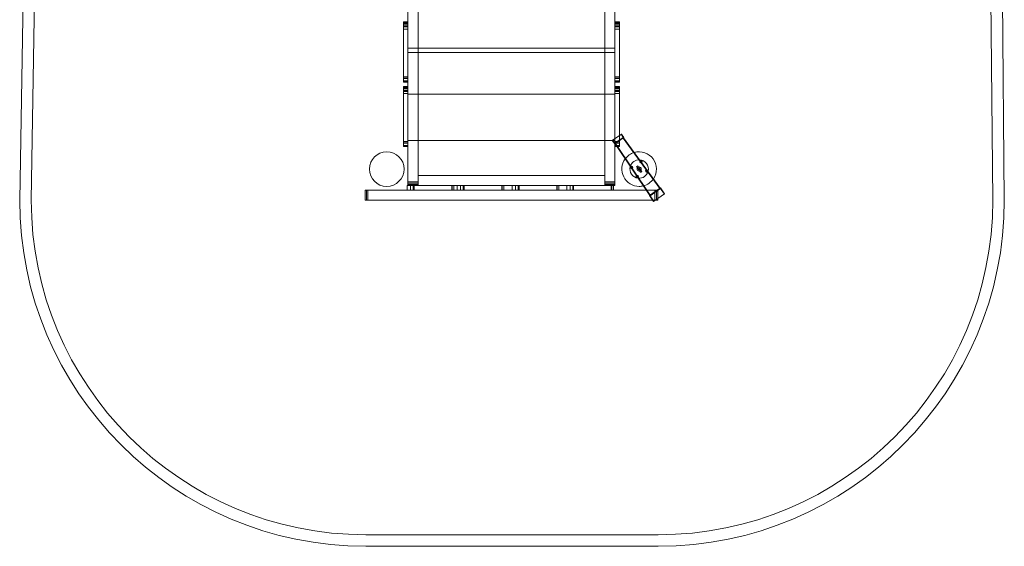
# Model space of a CAD drawing. Units: millimetres. Extents: x -2137 to 2713, y -3593 to 3736.
# Drawn here: x -2137 to 2132, y -3593 to -1311 of the extents above; entities that cross this region are included whole.
import ezdxf

# ---------------------------------------------------------------- set-up
doc = ezdxf.new("R2010")
doc.units = ezdxf.units.MM

# ---------------------------------------------------------------- blocks, each defined once
blk = doc.blocks.new('A$C67ff9db6')
at = {"color": 0, "linetype": 'Continuous', "lineweight": 0}
for p, q in [((-25489.6, 12065.2), (-25509.6, 10843.1)), ((-25459.6, 10842.7), (-25439.6, 12063.6)), ((-23826.3, 10916.6), (-23826.3, 12079.1)), ((-23782.8, 12079.1), (-23782.8, 10916.6)), ((-22972.8, 12079.1), (-22972.8, 10916.6)), ((-22929.3, 11110.4), (-22929.3, 12079.1)), ((-21301.6, 11905.1), (-21291.1, 10842.8)), ((-21241.1, 10843.1), (-21251.3, 11882.8)), ((-23846.3, 11615.4), (-23826.3, 11615.4)), ((-23846.3, 11615.1), (-23826.3, 11615.1)), ((-23846.3, 11613.8), (-23826.3, 11613.8)), ((-23846.3, 11613.5), (-23826.3, 11613.5)), ((-22909.3, 11615.4), (-22929.3, 11615.4)), ((-22909.3, 11615.1), (-22929.3, 11615.1)), ((-22909.3, 11613.8), (-22929.3, 11613.8)), ((-22909.3, 11613.5), (-22929.3, 11613.5)), ((-23846.3, 11609.8), (-23826.3, 11609.8)), ((-23846.3, 11607.7), (-23826.3, 11607.7)), ((-23846.3, 11607), (-23826.3, 11607)), ((-23846.3, 11605.3), (-23826.3, 11605.3)), ((-23846.3, 11598.9), (-23826.3, 11598.9)), ((-23846.3, 11593.7), (-23826.3, 11593.7)), ((-23846.3, 11584.8), (-23826.3, 11584.8)), ((-23846.3, 11359.8), (-23846.3, 11584.8)), ((-22909.3, 11609.8), (-22929.3, 11609.8)), ((-22909.3, 11607.7), (-22929.3, 11607.7)), ((-22909.3, 11607), (-22929.3, 11607)), ((-22909.3, 11605.3), (-22929.3, 11605.3)), ((-22909.3, 11598.9), (-22929.3, 11598.9)), ((-22909.3, 11593.7), (-22929.3, 11593.7)), ((-22909.3, 11584.8), (-22929.3, 11584.8)), ((-22909.3, 11359.8), (-22909.3, 11584.8)), ((-23826.3, 11501.8), (-23782.8, 11501.8)), ((-23826.3, 11483), (-23782.8, 11483)), ((-23782.8, 11501.8), (-22972.8, 11501.8)), ((-23782.8, 11483), (-22972.8, 11483)), ((-22972.8, 11501.8), (-22929.3, 11501.8)), ((-22972.8, 11483), (-22929.3, 11483)), ((-23826.3, 11376.9), (-23846.3, 11376.9)), ((-23826.3, 11376.4), (-23846.3, 11376.4)), ((-23846.3, 11375.7), (-23826.3, 11375.7)), ((-23846.3, 11369.7), (-23826.3, 11369.7)), ((-23846.3, 11359.8), (-23826.3, 11359.8)), ((-23846.3, 11359.8), (-23846.3, 11355)), ((-23826.3, 11359), (-23846.3, 11359)), ((-23826.3, 11358.7), (-23846.3, 11358.7)), ((-23826.3, 11355), (-23846.3, 11355)), ((-22909.3, 11376.9), (-22929.3, 11376.9)), ((-22909.3, 11376.4), (-22929.3, 11376.4)), ((-22909.3, 11375.7), (-22929.3, 11375.7)), ((-22909.3, 11369.7), (-22929.3, 11369.7)), ((-22909.3, 11359.8), (-22929.3, 11359.8)), ((-22909.3, 11359), (-22929.3, 11359)), ((-22909.3, 11358.7), (-22929.3, 11358.7)), ((-22909.3, 11355), (-22929.3, 11355)), ((-22909.3, 11359.8), (-22909.3, 11355)), ((-23846.3, 11335.4), (-23826.3, 11335.4)), ((-23846.3, 11335.1), (-23826.3, 11335.1)), ((-23846.3, 11333.8), (-23826.3, 11333.8)), ((-23846.3, 11333.5), (-23826.3, 11333.5)), ((-23846.3, 11329.8), (-23826.3, 11329.8)), ((-23846.3, 11327.7), (-23826.3, 11327.7)), ((-23846.3, 11327), (-23826.3, 11327)), ((-23846.3, 11325.3), (-23826.3, 11325.3)), ((-23846.3, 11318.9), (-23826.3, 11318.9)), ((-23846.3, 11313.7), (-23826.3, 11313.7)), ((-22909.3, 11335.4), (-22929.3, 11335.4)), ((-22909.3, 11335.1), (-22929.3, 11335.1)), ((-22909.3, 11333.8), (-22929.3, 11333.8)), ((-22909.3, 11333.5), (-22929.3, 11333.5)), ((-22909.3, 11329.8), (-22929.3, 11329.8)), ((-22909.3, 11327.7), (-22929.3, 11327.7)), ((-22909.3, 11327), (-22929.3, 11327)), ((-22909.3, 11325.3), (-22929.3, 11325.3)), ((-22909.3, 11318.9), (-22929.3, 11318.9)), ((-22909.3, 11313.7), (-22929.3, 11313.7)), ((-23846.3, 11304.8), (-23826.3, 11304.8)), ((-23846.3, 11079.8), (-23846.3, 11304.8)), ((-23782.8, 11301.8), (-23826.3, 11301.8)), ((-23826.3, 11301.8), (-23782.8, 11301.8)), ((-22972.8, 11301.8), (-23782.8, 11301.8)), ((-23782.8, 11301.8), (-22972.8, 11301.8)), ((-22929.3, 11301.8), (-22972.8, 11301.8)), ((-22972.8, 11301.8), (-22929.3, 11301.8)), ((-22909.3, 11304.8), (-22929.3, 11304.8)), ((-22909.3, 11124.4), (-22909.3, 11304.8)), ((-23782.8, 11101.8), (-23826.3, 11101.8)), ((-23826.3, 11101.8), (-23782.8, 11101.8)), ((-22972.8, 11101.8), (-23782.8, 11101.8)), ((-23782.8, 11101.8), (-22972.8, 11101.8)), ((-22929.3, 11101.8), (-22972.8, 11101.8)), ((-22972.8, 11101.8), (-22929.3, 11101.8)), ((-22901.4, 11129.8), (-22940.8, 11102.3)), ((-22940.8, 11102.3), (-22930, 11087)), ((-22939.5, 11103.2), (-22928.8, 11087.8)), ((-22930, 11087), (-22890.7, 11114.5)), ((-22893.1, 11115.3), (-22929.9, 11089.5)), ((-22929.3, 11087.5), (-22929.3, 11110.4)), ((-22909.3, 11079.8), (-22909.3, 11124.4)), ((-22902.7, 11129), (-22891.9, 11113.6)), ((-22901.4, 11129.8), (-22890.7, 11114.5)), ((-22893.6, 11112.5), (-22734.6, 10894.2)), ((-22893.1, 11115.3), (-22891.9, 11113.6)), ((-22891.9, 11113.6), (-22733, 10895.3)), ((-23826.3, 11096.9), (-23846.3, 11096.9)), ((-23826.3, 11096.4), (-23846.3, 11096.4)), ((-23846.3, 11095.7), (-23826.3, 11095.7)), ((-23846.3, 11089.7), (-23826.3, 11089.7)), ((-23846.3, 11079.8), (-23826.3, 11079.8)), ((-23846.3, 11079.8), (-23846.3, 11075)), ((-23826.3, 11079), (-23846.3, 11079)), ((-23826.3, 11078.7), (-23846.3, 11078.7)), ((-23826.3, 11075), (-23846.3, 11075)), ((-22929.9, 11089.5), (-22928.8, 11087.8)), ((-22909.3, 11096.9), (-22929.3, 11096.9)), ((-22909.3, 11096.4), (-22929.3, 11096.4)), ((-22909.3, 11095.7), (-22929.3, 11095.7)), ((-22909.3, 11089.7), (-22929.3, 11089.7)), ((-22929.3, 10916.6), (-22929.3, 11087.5)), ((-22923.4, 11079.8), (-22929.3, 11079.8)), ((-22909.3, 11079), (-22929.3, 11079)), ((-22909.3, 11078.7), (-22929.3, 11078.7)), ((-22920.2, 11075), (-22929.3, 11075)), ((-22928.8, 11087.8), (-22778, 10863.8)), ((-22927.1, 11089), (-22776.4, 10864.9)), ((-22909.3, 11079.8), (-22923.4, 11079.8)), ((-22909.3, 11075), (-22920.2, 11075)), ((-22909.3, 11079.8), (-22909.3, 11075)), ((-22830.5, 10991.9), (-22835.4, 10988.4)), ((-22830.5, 10991.9), (-22835.4, 10988.4)), ((-22835.4, 10988.4), (-22835.4, 10988.4)), ((-22830.5, 10991.9), (-22830.5, 10991.9)), ((-22823, 10981.2), (-22827.9, 10977.8)), ((-22820.7, 10977.9), (-22825.6, 10974.5)), ((-22972.8, 10949.6), (-23782.8, 10949.6)), ((-22815.7, 10965.6), (-22818.2, 10963.8)), ((-22813.2, 10967.3), (-22815.7, 10965.6)), ((-24006, 10886.6), (-24012, 10886.6)), ((-24012, 10843.1), (-24012, 10886.6)), ((-24006, 10886.6), (-24006, 10843.1)), ((-22793.3, 10886.6), (-24006, 10886.6)), ((-23999.9, 10843.1), (-23999.9, 10886.6)), ((-23829.7, 10906.6), (-23830, 10906.6)), ((-23830, 10906.6), (-23830, 10886.6)), ((-23830, 10886.6), (-23829.7, 10886.6)), ((-23829.7, 10906.6), (-23799.8, 10906.6)), ((-23829.7, 10886.6), (-23799.8, 10886.6)), ((-23782.8, 10922.7), (-23826.3, 10922.7)), ((-23826.3, 10916.6), (-23826.3, 10910.6)), ((-23826.3, 10916.6), (-23782.8, 10916.6)), ((-23826.3, 10906.6), (-23826.3, 10910.6)), ((-23782.8, 10910.6), (-23826.3, 10910.6)), ((-23627.2, 10906.6), (-23826.3, 10906.6)), ((-23826.3, 10906.6), (-23826.3, 10906.6)), ((-23814.9, 10906.6), (-23814.9, 10886.6)), ((-23804, 10906.6), (-23804, 10886.6)), ((-23799.8, 10906.6), (-23799.8, 10886.6)), ((-23799.8, 10906.6), (-23627.4, 10906.6)), ((-23799.8, 10886.6), (-23627.4, 10886.6)), ((-23782.8, 10910.6), (-23782.8, 10916.6)), ((-23782.8, 10910.6), (-23782.8, 10906.6)), ((-23782.8, 10910.6), (-23782.8, 10906.6)), ((-23782.8, 10906.6), (-23782.8, 10910.6)), ((-23636.6, 10906.6), (-23636.6, 10886.6)), ((-23634.9, 10886.6), (-23634.9, 10906.6)), ((-23627.4, 10906.6), (-23627.4, 10886.6)), ((-23627.4, 10906.6), (-23627.2, 10906.6)), ((-23627.4, 10886.6), (-23627.2, 10886.6)), ((-23613.7, 10906.6), (-23627.2, 10906.6)), ((-23627.2, 10906.6), (-23627.2, 10906.6)), ((-23627.2, 10906.6), (-23627.2, 10886.6)), ((-23627.2, 10886.6), (-23627.2, 10886.6)), ((-23613.3, 10906.6), (-23613.7, 10906.6)), ((-23613.7, 10906.6), (-23613.7, 10886.6)), ((-23410.9, 10906.6), (-23613.7, 10906.6)), ((-23613.7, 10886.6), (-23613.3, 10886.6)), ((-23613.3, 10906.6), (-23583.5, 10906.6)), ((-23613.3, 10886.6), (-23583.5, 10886.6)), ((-23598.5, 10906.6), (-23598.5, 10886.6)), ((-23587.6, 10906.6), (-23587.6, 10886.6)), ((-23583.5, 10906.6), (-23583.5, 10886.6)), ((-23583.5, 10906.6), (-23411, 10906.6)), ((-23583.5, 10886.6), (-23411, 10886.6)), ((-23420.2, 10906.6), (-23420.2, 10886.6)), ((-23418.5, 10886.6), (-23418.5, 10906.6)), ((-23411, 10906.6), (-23411, 10886.6)), ((-23411, 10906.6), (-23410.9, 10906.6)), ((-23411, 10886.6), (-23410.9, 10886.6)), ((-23375, 10906.6), (-23410.9, 10906.6)), ((-23410.9, 10906.6), (-23410.9, 10906.6)), ((-23410.9, 10906.6), (-23410.9, 10886.6)), ((-23410.9, 10886.6), (-23410.9, 10886.6)), ((-23374.7, 10906.6), (-23375, 10906.6)), ((-23375, 10906.6), (-23375, 10886.6)), ((-23172.2, 10906.6), (-23375, 10906.6)), ((-23375, 10886.6), (-23374.7, 10886.6)), ((-23374.7, 10906.6), (-23344.8, 10906.6)), ((-23374.7, 10886.6), (-23344.8, 10886.6)), ((-23359.8, 10906.6), (-23359.8, 10886.6)), ((-23349, 10906.6), (-23349, 10886.6)), ((-23344.8, 10906.6), (-23344.8, 10886.6)), ((-23344.8, 10906.6), (-23172.3, 10906.6)), ((-23344.8, 10886.6), (-23172.3, 10886.6)), ((-23181.5, 10906.6), (-23181.5, 10886.6)), ((-23179.9, 10886.6), (-23179.9, 10906.6)), ((-23172.3, 10906.6), (-23172.3, 10886.6)), ((-23172.3, 10906.6), (-23172.2, 10906.6)), ((-23172.3, 10886.6), (-23172.2, 10886.6)), ((-23138.4, 10906.6), (-23172.2, 10906.6)), ((-23172.2, 10906.6), (-23172.2, 10906.6)), ((-23172.2, 10906.6), (-23172.2, 10886.6)), ((-23172.2, 10886.6), (-23172.2, 10886.6)), ((-23138.1, 10906.6), (-23138.4, 10906.6)), ((-23138.4, 10906.6), (-23138.4, 10886.6)), ((-22935.6, 10906.6), (-23138.4, 10906.6)), ((-23138.4, 10886.6), (-23138.1, 10886.6)), ((-23138.1, 10906.6), (-23108.2, 10906.6)), ((-23138.1, 10886.6), (-23108.2, 10886.6)), ((-23123.2, 10906.6), (-23123.2, 10886.6)), ((-23112.4, 10906.6), (-23112.4, 10886.6)), ((-23108.2, 10906.6), (-23108.2, 10886.6)), ((-23108.2, 10906.6), (-22935.7, 10906.6)), ((-23108.2, 10886.6), (-22935.7, 10886.6)), ((-22929.3, 10922.7), (-22972.8, 10922.7)), ((-22929.3, 10916.6), (-22972.8, 10916.6)), ((-22972.8, 10910.6), (-22972.8, 10916.6)), ((-22929.3, 10910.6), (-22972.8, 10910.6)), ((-22972.8, 10910.6), (-22972.8, 10906.6)), ((-22972.8, 10910.6), (-22972.8, 10906.6)), ((-22944.9, 10906.6), (-22944.9, 10886.6)), ((-22943.3, 10886.6), (-22943.3, 10906.6)), ((-22935.7, 10906.6), (-22935.7, 10886.6)), ((-22935.7, 10906.6), (-22935.6, 10906.6)), ((-22935.7, 10886.6), (-22935.6, 10886.6)), ((-22929.3, 10906.6), (-22935.6, 10906.6)), ((-22935.6, 10906.6), (-22935.6, 10906.6)), ((-22935.6, 10906.6), (-22935.6, 10886.6)), ((-22935.6, 10886.6), (-22935.6, 10886.6)), ((-22929.3, 10916.6), (-22929.3, 10910.6)), ((-22929.3, 10910.6), (-22929.3, 10906.6)), ((-22749.6, 10886.6), (-22793.3, 10886.6)), ((-22731.7, 10896.2), (-22779.2, 10862.9)), ((-22776.9, 10862.1), (-22731.8, 10893.7)), ((-22755.6, 10886.6), (-22755.6, 10843.1)), ((-22749.6, 10886.6), (-22749.6, 10845.6)), ((-22749.6, 10886.6), (-22743.5, 10886.6)), ((-22743.5, 10886.6), (-22743.5, 10849.8)), ((-22715, 10869.7), (-22733, 10895.3)), ((-22731.8, 10893.7), (-22733, 10895.3)), ((-22713.8, 10870.6), (-22731.7, 10896.2)), ((-24012, 10843.1), (-24006, 10843.1)), ((-22765.3, 10843.1), (-24006, 10843.1)), ((-22761.3, 10837.3), (-22779.2, 10862.9)), ((-22760.1, 10838.2), (-22778, 10863.8)), ((-22776.9, 10862.1), (-22778, 10863.8)), ((-22753.1, 10843.1), (-22765.3, 10843.1)), ((-22761.3, 10837.3), (-22713.8, 10870.6)), ((-22749.6, 10843.1), (-22753.1, 10843.1)), ((-22749.6, 10845.6), (-22749.6, 10843.1)), ((-22743.5, 10843.1), (-22749.6, 10843.1)), ((-22743.5, 10849.8), (-22743.5, 10843.1)), ((-22741.1, 9393.1), (-24009.6, 9393.1)), ((-24009.6, 9343.1), (-22741.1, 9343.1))]:
    blk.add_line(p, q, dxfattribs=at)
for centre, radius in [((-23918.5, 10977.9), 75), ((-22824.3, 10977.9), 9), ((-22791.4, 10970), 3.25)]:
    blk.add_circle(centre, radius, dxfattribs=at)
for centre, radius, start, end in [((-22824.3, 10977.9), 75, 143.6726, 270), ((-22824.3, 10977.9), 75, 106.4085, 143.6726), ((-22824.3, 10977.9), 40, 86.9675, 163.2172), ((-22824.3, 10977.9), 75, 325.7133, 106.4085), ((-22824.3, 10977.9), 40, 346.5584, 86.9675), ((-22816.4, 11010.7), 5.25, 130.8815, 301.2403), ((-22816.4, 11010.7), 5.25, 76.5584, 130.8815), ((-22816.4, 11010.7), 3.25, 133.863, 298.2588), ((-22816.4, 11010.7), 3.25, 76.5584, 133.863), ((-22816.4, 11010.7), 3.25, 298.2588, 76.5584), ((-22816.4, 11010.7), 5.25, 301.2403, 76.5584), ((-22824.3, 10977.9), 40, 163.2172, 264.6609), ((-22857.1, 10985.7), 5.25, 166.5584, 275.868), ((-22857.1, 10985.7), 5.25, 152.0102, 166.5584), ((-22857.1, 10985.7), 5.25, 275.868, 152.0102), ((-22857.1, 10985.7), 3.25, 254.4619, 166.5584), ((-22857.1, 10985.7), 3.25, 166.5584, 173.4163), ((-22857.1, 10985.7), 3.25, 173.4163, 254.4619), ((-22791.4, 10970), 5.25, 87.0363, 345.0855), ((-22791.4, 10970), 5.25, 346.5584, 87.0363), ((-22832.1, 10945.1), 5.25, 129.2712, 256.5584), ((-22832.1, 10945.1), 5.25, 298.607, 129.2712), ((-22832.1, 10945.1), 3.25, 132.5727, 256.5584), ((-22832.1, 10945.1), 3.25, 295.3054, 132.5727), ((-22832.1, 10945.1), 5.25, 256.5584, 298.607), ((-22832.1, 10945.1), 3.25, 256.5584, 295.3054), ((-22824.3, 10977.9), 40, 264.6609, 345.1543), ((-22824.3, 10977.9), 75, 284.2056, 325.7133), ((-22791.4, 10970), 5.25, 345.0855, 346.5584), ((-22824.3, 10977.9), 40, 345.1543, 346.5584), ((-22824.3, 10977.9), 75, 270, 284.2056), ((-24009.6, 10843.1), 1500, 180, 270), ((-24009.6, 10843.1), 1450, 180.0161, 270), ((-22741.1, 10843.1), 1500, 270, 0), ((-22741.1, 10843.1), 1450, 270, 359.9904)]:
    blk.add_arc(centre, radius, start, end, dxfattribs=at)
at = {"color": 0, "linetype": 'Continuous', "lineweight": 0, "extrusion": (0, 0, -1)}
for start_param, end_param in [(1.453174, 1.570796), (-4.712389, -4.594767)]:
    blk.add_ellipse((-22815.4, 10965.2), major_axis=(-20.9, -14.7), ratio=0.018519, start_param=start_param, end_param=end_param, dxfattribs=at)
at = {"color": 0, "linetype": 'Continuous', "lineweight": 0}
for points in [[(-23846.3, 11613.5), (-23846.3, 11614.5), (-23846.3, 11615.1), (-23846.3, 11615.4), (-23846.3, 11615.4)], [(-22909.3, 11613.5), (-22909.3, 11614.5), (-22909.3, 11615.1), (-22909.3, 11615.4), (-22909.3, 11615.4)], [(-23846.3, 11584.8), (-23846.3, 11593.4), (-23846.3, 11597.5), (-23846.3, 11598.9), (-23846.3, 11598.9)], [(-22909.3, 11584.8), (-22909.3, 11593.4), (-22909.3, 11597.5), (-22909.3, 11598.9), (-22909.3, 11598.9)], [(-23846.3, 11333.5), (-23846.3, 11334.5), (-23846.3, 11335.1), (-23846.3, 11335.4), (-23846.3, 11335.4)], [(-23846.3, 11304.8), (-23846.3, 11313.4), (-23846.3, 11317.5), (-23846.3, 11318.9), (-23846.3, 11318.9)], [(-22909.3, 11333.5), (-22909.3, 11334.5), (-22909.3, 11335.1), (-22909.3, 11335.4), (-22909.3, 11335.4)], [(-22909.3, 11304.8), (-22909.3, 11313.4), (-22909.3, 11317.5), (-22909.3, 11318.9), (-22909.3, 11318.9)]]:
    blk.add_open_spline(points, degree=4, dxfattribs=at)
for points, knots in [([(-23846.3, 11607.7), (-23846.3, 11608.3), (-23846.3, 11610.1), (-23846.3, 11612.7), (-23846.3, 11613.5), (-23846.3, 11613.5)], [0.48536985, 0.48536985, 0.48536985, 0.48536985, 0.48536985, 0.542368, 0.58011402, 0.58011402, 0.58011402, 0.58011402, 0.58011402]), ([(-22909.3, 11607.7), (-22909.3, 11608.3), (-22909.3, 11610.1), (-22909.3, 11612.7), (-22909.3, 11613.5), (-22909.3, 11613.5)], [0.48536985, 0.48536985, 0.48536985, 0.48536985, 0.48536985, 0.542368, 0.58011402, 0.58011402, 0.58011402, 0.58011402, 0.58011402]), ([(-23846.3, 11598.9), (-23846.3, 11599.8), (-23846.3, 11603.2), (-23846.3, 11606.8), (-23846.3, 11607.7), (-23846.3, 11607.7)], [0.2827236, 0.2827236, 0.2827236, 0.2827236, 0.2827236, 0.3157712, 0.3966228, 0.3966228, 0.3966228, 0.3966228, 0.3966228]), ([(-22909.3, 11598.9), (-22909.3, 11599.8), (-22909.3, 11603.2), (-22909.3, 11606.8), (-22909.3, 11607.7), (-22909.3, 11607.7)], [0.2827236, 0.2827236, 0.2827236, 0.2827236, 0.2827236, 0.3157712, 0.3966228, 0.3966228, 0.3966228, 0.3966228, 0.3966228]), ([(-23846.3, 11327.7), (-23846.3, 11328.3), (-23846.3, 11330.1), (-23846.3, 11332.7), (-23846.3, 11333.5), (-23846.3, 11333.5)], [0.48536985, 0.48536985, 0.48536985, 0.48536985, 0.48536985, 0.542368, 0.58011402, 0.58011402, 0.58011402, 0.58011402, 0.58011402]), ([(-23846.3, 11318.9), (-23846.3, 11319.8), (-23846.3, 11323.2), (-23846.3, 11326.8), (-23846.3, 11327.7), (-23846.3, 11327.7)], [0.2827236, 0.2827236, 0.2827236, 0.2827236, 0.2827236, 0.3157712, 0.3966228, 0.3966228, 0.3966228, 0.3966228, 0.3966228]), ([(-22909.3, 11327.7), (-22909.3, 11328.3), (-22909.3, 11330.1), (-22909.3, 11332.7), (-22909.3, 11333.5), (-22909.3, 11333.5)], [0.48536985, 0.48536985, 0.48536985, 0.48536985, 0.48536985, 0.542368, 0.58011402, 0.58011402, 0.58011402, 0.58011402, 0.58011402]), ([(-22909.3, 11318.9), (-22909.3, 11319.8), (-22909.3, 11323.2), (-22909.3, 11326.8), (-22909.3, 11327.7), (-22909.3, 11327.7)], [0.2827236, 0.2827236, 0.2827236, 0.2827236, 0.2827236, 0.3157712, 0.3966228, 0.3966228, 0.3966228, 0.3966228, 0.3966228])]:
    blk.add_open_spline(points, degree=4, knots=knots, dxfattribs=at)
for points, weights in [([(-22835.4, 10988.4), (-22826.9, 10976.3), (-22818.2, 10963.8)], [1.00000001089, 1.0000612975, 1.00000006158]), ([(-22813.2, 10967.3), (-22821.9, 10979.7), (-22830.5, 10991.9)], [1.00000006158, 1.0000612975, 1.00000001089])]:
    blk.add_rational_spline(points, weights, degree=2, dxfattribs=at)

msp = doc.modelspace()

# ---------------------------------------------------------------- block references
msp.add_blockref('A$C67ff9db6', (23373.1, -12936.5))

doc.saveas('drawing.dxf')
